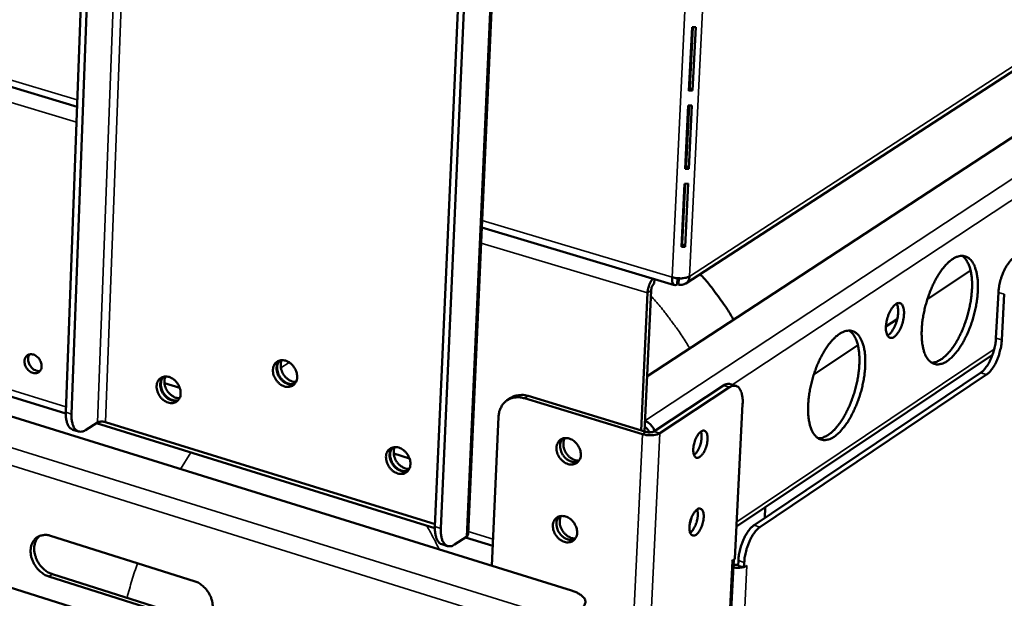
# Model space of a CAD drawing. Units: millimetres. Extents: x 65 to 5840, y 100 to 4100.
# Drawn here: x 5236 to 5400, y 3067 to 3163 of the extents above; entities that cross this region are included whole.
import ezdxf

# ---------------------------------------------------------------- set-up
doc = ezdxf.new("R2010")
doc.units = ezdxf.units.MM
doc.header["$LTSCALE"] = 20
doc.layers.add('Visible (ISO)', color=7, linetype='Continuous', lineweight=50)
doc.layers.add('Visible Narrow (ISO)', color=7, linetype='Continuous', lineweight=35)

msp = doc.modelspace()

# ---------------------------------------------------------------- linework, layer by layer
at = {"layer": 'Visible (ISO)'}
for p, q in [((5574.06, 3256.63), (5340.95, 3104.02)), ((4953.75, 3236.13), (5246.03, 3148.93)), ((5244.15, 3098.08), (5248.78, 3223.37)), ((5245.1, 3097.78), (5249.75, 3223.09)), ((5311.17, 3077.78), (5317.22, 3213.01)), ((5311.22, 3205.77), (5305.64, 3079.04)), ((5306.62, 3078.73), (5312.22, 3205.49)), ((5347.43, 3119.49), (5476.12, 3203.07)), ((5348.46, 3162.16), (5347.95, 3151.58)), ((5348.59, 3162.16), (5348.1, 3152.07)), ((5349.07, 3162.19), (5348.46, 3162.16)), ((5348.55, 3151.62), (5349.07, 3162.19)), ((5037.5, 3158.69), (5328.38, 3068.39)), ((5047.62, 3158.71), (5244.14, 3097.85)), ((5348.1, 3152.07), (5347.98, 3152.06)), ((5348.55, 3151.62), (5348.1, 3152.07)), ((5347.95, 3151.58), (5348.55, 3151.62)), ((5347.83, 3149.12), (5347.32, 3138.57)), ((5347.96, 3149.12), (5347.47, 3139.07)), ((5348.43, 3149.15), (5347.83, 3149.12)), ((5347.92, 3138.61), (5348.43, 3149.15)), ((5347.47, 3139.07), (5347.34, 3139.06)), ((5347.92, 3138.61), (5347.47, 3139.07)), ((5347.32, 3138.57), (5347.92, 3138.61)), ((5347.2, 3136.12), (5346.69, 3125.6)), ((5347.33, 3136.12), (5346.84, 3126.1)), ((5347.8, 3136.15), (5347.2, 3136.12)), ((5347.29, 3125.63), (5347.8, 3136.15)), ((5313.45, 3128.81), (5345.55, 3119.24)), ((5346.84, 3126.1), (5346.72, 3126.09)), ((5347.29, 3125.63), (5346.84, 3126.1)), ((5346.69, 3125.6), (5347.29, 3125.63)), ((5387.66, 3116.92), (5394.85, 3121.68)), ((5342.17, 3119.53), (5342.21, 3120.23)), ((5346.05, 3120.37), (5346, 3119.35)), ((5346.19, 3119.36), (5346.01, 3119.65)), ((5346.24, 3120.36), (5346.19, 3119.36)), ((5341.05, 3117.95), (5339.96, 3095.06)), ((5340.52, 3094.89), (5341.64, 3118.33)), ((5399.08, 3110.4), (5399.49, 3118.01)), ((5400.47, 3117.72), (5400.05, 3110.11)), ((5380.75, 3112.33), (5382.63, 3113.58)), ((5368.75, 3104.38), (5376.08, 3109.24)), ((5355.87, 3079.03), (5398.5, 3107.63)), ((5358.79, 3079.28), (5396.53, 3104.62)), ((5260.59, 3102.93), (5263.13, 3102.15)), ((5397.51, 3104.33), (5359.77, 3078.97)), ((5353.69, 3102.52), (5342.1, 3094.88)), ((5354.68, 3102.22), (5343.1, 3094.58)), ((5355.79, 3102.46), (5354.8, 3102.76)), ((5317.69, 3100.08), (5318.28, 3100.47)), ((5340.2, 3094.42), (5320.55, 3100.39)), ((5340.78, 3094.81), (5321.14, 3100.78)), ((5356.89, 3099.5), (5355.6, 3073.69)), ((5249.45, 3096.37), (5247.45, 3095.11)), ((5249.27, 3096.26), (5305.63, 3078.8)), ((5305.66, 3079.44), (5250.74, 3096.44)), ((5316.24, 3097.32), (5315.12, 3072.51)), ((5245.31, 3095.17), (5246.27, 3094.87)), ((5326.77, 3093.52), (5326.93, 3093.7)), ((5349, 3093.48), (5348.75, 3092.61)), ((5298.78, 3091.19), (5301.4, 3090.38)), ((5360.56, 3080.47), (5360.65, 3082.24)), ((5326.17, 3080.57), (5326.32, 3080.73)), ((5348.36, 3080.5), (5348.12, 3079.69)), ((5241.6, 3077.5), (5265.56, 3069.96)), ((5308.9, 3076.05), (5310.87, 3077.35)), ((5310.7, 3077.23), (5315.27, 3075.82)), ((5307.74, 3075.8), (5306.76, 3076.1)), ((5341.34, 2790.77), (5355.4, 3073.55)), ((5355.12, 3073.36), (5355.6, 3073.69)), ((5355.12, 3073.36), (5355.22, 3073.43)), ((5355.12, 3073.36), (5355.12, 3073.36)), ((5355.12, 3073.36), (5355.12, 3073.36)), ((5356.17, 3073.37), (5356.13, 3072.53)), ((5224.6, 3072.16), (5248.36, 3064.64)), ((5356.13, 3072.53), (5357.11, 3072.22)), ((5357.11, 3072.22), (5357.16, 3073.07)), ((5357.11, 3072.22), (5357.6, 3072.55)), ((5357.48, 3072.47), (5357.59, 3072.54)), ((5357.6, 3072.54), (5357.59, 3072.54)), ((5357.59, 3072.54), (5357.6, 3072.54)), ((5357.6, 3072.55), (5357.6, 3072.54)), ((5265.29, 3063.15), (5241.35, 3070.71)), ((5241.95, 3071.1), (5265.88, 3063.54))]:
    msp.add_line(p, q, dxfattribs=at)
at = {"layer": 'Visible (ISO)', "flags": 128}
for points in [[(5390.94, 3106.59, 0.019806), (5391.56, 3107.07, 0.03725), (5391.86, 3107.36, 0.005622), (5392.57, 3108.18, 0.019187), (5392.76, 3108.43, 0.01347), (5393.23, 3109.11, 0.015014), (5393.61, 3109.75, 0.01168), (5394.02, 3110.53, 0.012565), (5394.37, 3111.27, 0.0108), (5394.72, 3112.11, 0.011213), (5395.02, 3112.94, 0.01061), (5395.29, 3113.81, 0.010641), (5395.53, 3114.69, 0.011066), (5395.72, 3115.56, 0.010722), (5395.88, 3116.46, 0.012268), (5395.98, 3117.28, 0.011475), (5396.06, 3118.17, 0.014497), (5396.08, 3118.92, 0.013085), (5396.06, 3119.76, 0.018314), (5396, 3120.43, 0.016016), (5395.88, 3121.18, 0.024707), (5395.74, 3121.73, 0.021375), (5395.53, 3122.36, 0.034956), (5395.32, 3122.8, 0.031476), (5395.02, 3123.26, 0.048577), (5394.73, 3123.58, 0.047125), (5394.37, 3123.85, 0.057522), (5394, 3124.02, 0.057458), (5393.6, 3124.1, 0.050215), (5393.17, 3124.1, 0.051132), (5392.76, 3124.01, 0.034277), (5392.27, 3123.81, 0.037471), (5391.85, 3123.57, 0.022931), (5391.34, 3123.18, 0.026388), (5390.93, 3122.8, 0.016855), (5390.43, 3122.25, 0.019338), (5390.03, 3121.74, 0.013564), (5389.56, 3121.05, 0.015113), (5389.18, 3120.42, 0.011748), (5388.76, 3119.63, 0.012635), (5388.41, 3118.89, 0.010855), (5388.06, 3118.04, 0.011269), (5387.76, 3117.21, 0.010661), (5387.49, 3116.34, 0.010692), (5387.25, 3115.45, 0.01112), (5387.06, 3114.58, 0.010774), (5386.9, 3113.68, 0.012335), (5386.79, 3112.85, 0.011538), (5386.72, 3111.96, 0.014588), (5386.7, 3111.2, 0.013169), (5386.72, 3110.36, 0.018452), (5386.78, 3109.7, 0.016144), (5386.91, 3108.94, 0.024925), (5387.04, 3108.39, 0.021597), (5387.26, 3107.76, 0.035284), (5387.47, 3107.32, 0.031872), (5387.77, 3106.86, 0.048928), (5388.07, 3106.55, 0.047607), (5388.43, 3106.28, 0.057543), (5388.8, 3106.12, 0.057563), (5389.19, 3106.04, 0.049786), (5389.46, 3106.04, 0.021988), (5390.04, 3106.14, 0.062724), (5390.45, 3106.28, 0.04577), (5390.94, 3106.59)], [(5393.43, 3124.11, -0.035489), (5393.86, 3123.76, -0.061813), (5394.06, 3123.52, -0.015713), (5394.42, 3122.91, -0.033916), (5394.56, 3122.62, -0.0209), (5394.77, 3122, -0.024124), (5394.9, 3121.45, -0.015767), (5395.02, 3120.71, -0.017986), (5395.08, 3120.05, -0.012921), (5395.1, 3119.23, -0.014293), (5395.08, 3118.49, -0.011339), (5395.01, 3117.61, -0.012118), (5394.91, 3116.8, -0.010581), (5394.75, 3115.92, -0.010929), (5394.57, 3115.07, -0.010469), (5394.34, 3114.2, -0.010458), (5394.08, 3113.34, -0.010976), (5393.79, 3112.52, -0.010606), (5393.45, 3111.69, -0.012212), (5393.11, 3110.95, -0.011404), (5392.71, 3110.18, -0.014457), (5392.33, 3109.54, -0.013043), (5391.88, 3108.85, -0.018262), (5391.49, 3108.34, -0.015985), (5391, 3107.77, -0.024578), (5390.6, 3107.38, -0.021302), (5390.1, 3106.97, -0.034609), (5389.82, 3106.8, -0.01624), (5389.21, 3106.48, -0.062794), (5388.9, 3106.39, -0.036215), (5388.36, 3106.32)], [(5402.03, 3123.77, 0.023706), (5401.62, 3123.44, 0.044342), (5401.43, 3123.23, 0.008078), (5400.99, 3122.65, 0.022628), (5400.85, 3122.44, 0.01539), (5400.56, 3121.92, 0.017225), (5400.33, 3121.45, 0.014016), (5400.1, 3120.88, 0.014678), (5399.92, 3120.33, 0.014191), (5399.86, 3120.11, 0.003207), (5399.63, 3119.15, 0.026666), (5399.56, 3118.75, 0.014598), (5399.49, 3118.01)], [(5349.83, 3121.04, -0.009096), (5351.18, 3119.51, -0.016958), (5351.86, 3118.65, -0.001233), (5352.79, 3117.39, -0.001234), (5353.72, 3116.12, -0.016979), (5354.33, 3115.21, -0.009104), (5355.38, 3113.46)], [(5341.93, 3120.32, 0.021171), (5341.7, 3120.02, 0.03872), (5341.6, 3119.85, 0.006651), (5341.39, 3119.41, 0.020263), (5341.33, 3119.26, 0.01765), (5341.28, 3119.11, 0.005111), (5341.14, 3118.6, 0.032616), (5341.09, 3118.37, 0.018484), (5341.05, 3117.95)], [(5341.64, 3118.33, -0.030498), (5341.68, 3118.63, -0.046323), (5341.73, 3118.81, -0.014103), (5341.83, 3119.06, -0.018486), (5341.92, 3119.25, -0.06097), (5342, 3119.36, -0.034784), (5342.17, 3119.53)], [(5348.04, 3120.69, -0.026967), (5347.69, 3120.53, -0.050177), (5347.49, 3120.47, -0.010988), (5346.97, 3120.38, -0.025078), (5346.74, 3120.36, -0.01872), (5346.53, 3120.36, -0.00632), (5345.92, 3120.38, -0.035069), (5345.62, 3120.42, -0.020306), (5345.13, 3120.54)], [(5382.12, 3110.63, 0.027697), (5382.48, 3110.94, 0.051172), (5382.64, 3111.13, 0.011171), (5382.99, 3111.67, 0.02599), (5383.12, 3111.91, 0.018294), (5383.33, 3112.39, 0.019872), (5383.49, 3112.86, 0.019053), (5383.62, 3113.34, 0.018177), (5383.72, 3113.86, 0.023693), (5383.76, 3114.3, 0.02001), (5383.77, 3114.81, 0.035472), (5383.73, 3115.17, 0.029726), (5383.64, 3115.58, 0.061623), (5383.51, 3115.86, 0.065587), (5383.34, 3116.09, 0.097353), (5383.14, 3116.22, 0.100745), (5382.91, 3116.26, 0.080109), (5382.66, 3116.22, 0.072074), (5382.4, 3116.09, 0.036212), (5382.11, 3115.84, 0.040992), (5381.88, 3115.58, 0.021487), (5381.6, 3115.17, 0.02604), (5381.4, 3114.8, 0.018324), (5381.19, 3114.32, 0.019902), (5381.03, 3113.85, 0.019082), (5380.9, 3113.37, 0.018205), (5380.8, 3112.84, 0.023736), (5380.76, 3112.41, 0.020049), (5380.75, 3111.9, 0.035556), (5380.79, 3111.54, 0.029837), (5380.88, 3111.12, 0.061784), (5381, 3110.84, 0.065875), (5381.18, 3110.62, 0.097436), (5381.33, 3110.52, 0.06068), (5381.61, 3110.45, 0.120079), (5381.86, 3110.47, 0.097426), (5382.12, 3110.63)], [(5382.53, 3116.16, -0.029668), (5382.69, 3115.76, -0.054832), (5382.74, 3115.54, -0.012595), (5382.79, 3114.97, -0.027726), (5382.79, 3114.71, -0.018158), (5382.74, 3114.2, -0.020369), (5382.67, 3113.76, -0.017778), (5382.55, 3113.27, -0.017742), (5382.39, 3112.79, -0.020524), (5382.22, 3112.38, -0.018225), (5381.99, 3111.93, -0.028101), (5381.85, 3111.71, -0.012934), (5381.51, 3111.25, -0.055612), (5381.35, 3111.09, -0.030105), (5381.01, 3110.84)], [(5372.12, 3094, 0.019741), (5372.75, 3094.49, 0.037098), (5373.06, 3094.78, 0.005585), (5373.78, 3095.61, 0.019135), (5373.97, 3095.86, 0.013504), (5374.44, 3096.55, 0.015025), (5374.83, 3097.2, 0.011737), (5375.25, 3097.99, 0.012608), (5375.6, 3098.74, 0.010875), (5375.96, 3099.59, 0.011278), (5376.26, 3100.42, 0.010702), (5376.54, 3101.3, 0.010723), (5376.77, 3102.19, 0.011179), (5376.97, 3103.06, 0.010823), (5377.13, 3103.97, 0.01241), (5377.23, 3104.8, 0.011601), (5377.3, 3105.7, 0.01468), (5377.32, 3106.46, 0.013247), (5377.3, 3107.3, 0.018555), (5377.24, 3107.97, 0.016236), (5377.11, 3108.73, 0.025019), (5376.97, 3109.29, 0.021691), (5376.75, 3109.91, 0.035296), (5376.54, 3110.36, 0.031884), (5376.23, 3110.82, 0.048711), (5375.93, 3111.14, 0.047316), (5375.57, 3111.41, 0.057082), (5375.19, 3111.58, 0.05702), (5374.79, 3111.66, 0.049481), (5374.35, 3111.65, 0.050484), (5373.92, 3111.56, 0.033862), (5373.43, 3111.35, 0.03706), (5373, 3111.11, 0.022803), (5372.48, 3110.71, 0.026209), (5372.07, 3110.33, 0.016843), (5371.56, 3109.77, 0.019285), (5371.15, 3109.25, 0.013598), (5370.68, 3108.56, 0.015124), (5370.29, 3107.91, 0.011806), (5369.86, 3107.12, 0.012679), (5369.51, 3106.37, 0.01093), (5369.15, 3105.51, 0.011334), (5368.85, 3104.68, 0.010754), (5368.57, 3103.79, 0.010774), (5368.33, 3102.9, 0.011235), (5368.14, 3102.02, 0.010876), (5367.98, 3101.11, 0.012478), (5367.87, 3100.28, 0.011665), (5367.8, 3099.38, 0.014774), (5367.78, 3098.61, 0.013333), (5367.81, 3097.77, 0.018697), (5367.87, 3097.1, 0.016368), (5368, 3096.34, 0.025241), (5368.14, 3095.78, 0.021919), (5368.36, 3095.16, 0.035626), (5368.58, 3094.71, 0.032285), (5368.89, 3094.26, 0.049055), (5369.19, 3093.94, 0.04779), (5369.56, 3093.67, 0.057088), (5369.93, 3093.51, 0.057112), (5370.34, 3093.43, 0.049052), (5370.61, 3093.44, 0.021567), (5371.21, 3093.54, 0.062088), (5371.62, 3093.69, 0.045175), (5372.12, 3094)], [(5374.64, 3111.66, -0.035537), (5375.08, 3111.31, -0.061797), (5375.29, 3111.06, -0.015734), (5375.65, 3110.45, -0.03399), (5375.79, 3110.15, -0.021046), (5376.01, 3109.52, -0.024251), (5376.14, 3108.97, -0.015896), (5376.26, 3108.22, -0.018113), (5376.32, 3107.56, -0.013034), (5376.34, 3106.72, -0.014409), (5376.32, 3105.97, -0.011441), (5376.25, 3105.09, -0.012223), (5376.14, 3104.27, -0.010679), (5375.99, 3103.38, -0.011028), (5375.8, 3102.52, -0.010567), (5375.57, 3101.64, -0.010555), (5375.3, 3100.78, -0.011079), (5375, 3099.95, -0.010705), (5374.66, 3099.11, -0.012325), (5374.31, 3098.37, -0.011512), (5373.9, 3097.59, -0.014586), (5373.52, 3096.94, -0.013165), (5373.06, 3096.26, -0.018409), (5372.66, 3095.73, -0.01613), (5372.16, 3095.17, -0.024738), (5371.75, 3094.77, -0.021478), (5371.24, 3094.37, -0.034727), (5370.96, 3094.19, -0.016292), (5370.33, 3093.88, -0.062833), (5370.02, 3093.78, -0.036307), (5369.47, 3093.73)], [(5399.08, 3110.4, -0.014591), (5399.01, 3109.66, -0.026663), (5398.94, 3109.25, -0.003202), (5398.71, 3108.3, -0.014185), (5398.65, 3108.08, -0.014634), (5398.46, 3107.53, -0.013988), (5398.24, 3106.96, -0.01714), (5398.01, 3106.48, -0.015327), (5397.72, 3105.97, -0.022459), (5397.58, 3105.75, -0.00795), (5397.14, 3105.17, -0.043998), (5396.94, 3104.96, -0.023522), (5396.53, 3104.62)], [(5397.51, 3104.33, 0.023512), (5397.92, 3104.67, 0.043985), (5398.12, 3104.88, 0.007944), (5398.56, 3105.46, 0.022449), (5398.7, 3105.68, 0.015318), (5398.99, 3106.19, 0.01713), (5399.21, 3106.67, 0.013979), (5399.44, 3107.24, 0.014626), (5399.63, 3107.79, 0.014176), (5399.69, 3108, 0.003199), (5399.92, 3108.96, 0.026649), (5399.99, 3109.37, 0.014582), (5400.05, 3110.11)], [(5237.28, 3106.58, -0.069655), (5237.32, 3106.94, -0.089333), (5237.44, 3107.2, -0.043577), (5237.68, 3107.48, -0.073621), (5237.86, 3107.61, -0.071089), (5238.14, 3107.71, -0.069935), (5238.44, 3107.73, -0.055401), (5238.77, 3107.66, -0.056067), (5239.08, 3107.53, -0.04403), (5239.38, 3107.32, -0.045442), (5239.64, 3107.06, -0.042079), (5239.85, 3106.75, -0.041788), (5240.01, 3106.41, -0.047811), (5240.1, 3106.06, -0.046261), (5240.13, 3105.7, -0.060081), (5240.08, 3105.38, -0.060126), (5239.96, 3105.08, -0.072804), (5239.79, 3104.84, -0.073668), (5239.55, 3104.67, -0.071051), (5239.27, 3104.57, -0.06993), (5238.97, 3104.55, -0.055343), (5238.64, 3104.61, -0.056041), (5238.33, 3104.75, -0.043987), (5238.03, 3104.96, -0.045415), (5237.77, 3105.22, -0.042046), (5237.62, 3105.44, -0.023545), (5237.4, 3105.87, -0.06603), (5237.31, 3106.15, -0.043599), (5237.28, 3106.58)], [(5238.13, 3107.71, 0.051669), (5237.96, 3107.39, 0.07902), (5237.9, 3107.16, 0.030645), (5237.89, 3106.74, 0.049278), (5237.93, 3106.49, 0.040749), (5238.04, 3106.14, 0.041714), (5238.2, 3105.83, 0.041519), (5238.42, 3105.54, 0.040626), (5238.68, 3105.29, 0.048793), (5238.9, 3105.15, 0.03018), (5239.28, 3104.98, 0.078343), (5239.51, 3104.93, 0.051144), (5239.88, 3104.95)], [(5282.69, 3103.9, -0.059467), (5282.64, 3103.44, -0.079344), (5282.5, 3103.12, -0.034621), (5282.23, 3102.74, -0.062585), (5282.04, 3102.56, -0.063635), (5281.72, 3102.39, -0.063514), (5281.36, 3102.3, -0.053463), (5280.97, 3102.29, -0.05431), (5280.58, 3102.37, -0.042576), (5280.18, 3102.54, -0.044341), (5279.82, 3102.77, -0.037451), (5279.47, 3103.08, -0.03837), (5279.18, 3103.43, -0.037829), (5278.95, 3103.83, -0.037165), (5278.77, 3104.26, -0.043019), (5278.68, 3104.68, -0.041291), (5278.65, 3105.13, -0.05248), (5278.71, 3105.52, -0.051384), (5278.84, 3105.9, -0.062421), (5279.04, 3106.22, -0.062519), (5279.31, 3106.47, -0.063662), (5279.63, 3106.64, -0.063503), (5279.98, 3106.73, -0.05353), (5280.38, 3106.74, -0.054338), (5280.76, 3106.66, -0.042635), (5281.17, 3106.49, -0.044375), (5281.53, 3106.26, -0.037496), (5281.87, 3105.95, -0.038403), (5282.16, 3105.59, -0.037869), (5282.32, 3105.33, -0.019182), (5282.57, 3104.76, -0.061117), (5282.66, 3104.43, -0.039029), (5282.69, 3103.9)], [(5279.7, 3106.67, 0.050591), (5279.44, 3106.29, 0.077573), (5279.33, 3106.01, 0.028982), (5279.26, 3105.5, 0.048689), (5279.26, 3105.19, 0.039158), (5279.34, 3104.73, 0.040629), (5279.49, 3104.32, 0.037165), (5279.72, 3103.91, 0.037219), (5280, 3103.53, 0.040239), (5280.32, 3103.22, 0.038833), (5280.7, 3102.96, 0.048), (5280.98, 3102.83, 0.028383), (5281.49, 3102.68, 0.076723), (5281.79, 3102.66, 0.049879), (5282.24, 3102.74)], [(5282.28, 3102.79, -0.048163), (5281.83, 3102.72, -0.074604), (5281.54, 3102.75, -0.026789), (5281.04, 3102.91, -0.046442), (5280.77, 3103.04, -0.037821), (5280.4, 3103.3, -0.039186), (5280.09, 3103.61, -0.036365), (5279.82, 3103.97, -0.036312), (5279.6, 3104.37, -0.039559), (5279.45, 3104.78, -0.038126), (5279.36, 3105.22, -0.047105), (5279.35, 3105.52, -0.027363), (5279.42, 3106.03, -0.075442), (5279.51, 3106.31, -0.048849), (5279.76, 3106.69)], [(5280.14, 3106.74, 0.043815), (5279.98, 3106.3, 0.068939), (5279.95, 3106, 0.023104), (5279.98, 3105.46, 0.042327), (5280.04, 3105.16, 0.036255), (5280.2, 3104.74, 0.037055), (5280.41, 3104.35, 0.036843), (5280.68, 3103.99, 0.036141), (5281, 3103.68, 0.041805), (5281.25, 3103.5, 0.022637), (5281.73, 3103.24, 0.068166), (5282.02, 3103.15, 0.043261), (5282.5, 3103.11)], [(5263.28, 3101.19, -0.059499), (5263.23, 3100.73, -0.079269), (5263.1, 3100.42, -0.03463), (5262.83, 3100.04, -0.062712), (5262.64, 3099.86, -0.063989), (5262.32, 3099.68, -0.06385), (5261.97, 3099.6, -0.053707), (5261.58, 3099.59, -0.054534), (5261.2, 3099.67, -0.042577), (5260.79, 3099.84, -0.044375), (5260.44, 3100.07, -0.037312), (5260.1, 3100.38, -0.038269), (5259.81, 3100.73, -0.037624), (5259.58, 3101.12, -0.036972), (5259.4, 3101.55, -0.042796), (5259.31, 3101.97, -0.041041), (5259.28, 3102.42, -0.052337), (5259.33, 3102.81, -0.051206), (5259.47, 3103.19, -0.062532), (5259.66, 3103.49, -0.062646), (5259.93, 3103.74, -0.064016), (5260.24, 3103.92, -0.06384), (5260.59, 3104.01, -0.053774), (5260.99, 3104.01, -0.054562), (5261.36, 3103.94, -0.042637), (5261.77, 3103.77, -0.04441), (5262.12, 3103.54, -0.037357), (5262.47, 3103.23, -0.038302), (5262.75, 3102.88, -0.037664), (5262.91, 3102.61, -0.019026), (5263.16, 3102.05, -0.060857), (5263.25, 3101.72, -0.038829), (5263.28, 3101.19)], [(5260.33, 3103.95, 0.050412), (5260.07, 3103.58, 0.077437), (5259.96, 3103.3, 0.028838), (5259.89, 3102.79, 0.048491), (5259.89, 3102.48, 0.0389), (5259.97, 3102.03, 0.040391), (5260.12, 3101.62, 0.036938), (5260.34, 3101.21, 0.036985), (5260.62, 3100.84, 0.040054), (5260.94, 3100.53, 0.038619), (5261.31, 3100.26, 0.047893), (5261.59, 3100.13, 0.028316), (5262.09, 3099.98, 0.076695), (5262.39, 3099.96, 0.049792), (5262.84, 3100.04)], [(5262.88, 3100.08, -0.048048), (5262.43, 3100.02, -0.074535), (5262.14, 3100.05, -0.026696), (5261.65, 3100.21, -0.046311), (5261.38, 3100.34, -0.037598), (5261.02, 3100.6, -0.038989), (5260.71, 3100.91, -0.036125), (5260.44, 3101.27, -0.036079), (5260.22, 3101.67, -0.039312), (5260.08, 3102.07, -0.037861), (5259.99, 3102.51, -0.046887), (5259.99, 3102.81, -0.027196), (5260.05, 3103.32, -0.075267), (5260.14, 3103.59, -0.048645), (5260.39, 3103.97)], [(5260.77, 3104.02, 0.043428), (5260.61, 3103.58, 0.068494), (5260.58, 3103.29, 0.022773), (5260.62, 3102.74, 0.04195), (5260.67, 3102.45, 0.035914), (5260.83, 3102.03, 0.036714), (5261.04, 3101.65, 0.036531), (5261.3, 3101.3, 0.035816), (5261.62, 3100.98, 0.041499), (5261.86, 3100.81, 0.022371), (5262.34, 3100.54, 0.067824), (5262.62, 3100.45, 0.04295), (5263.09, 3100.4)], [(5354.8, 3102.76, 0.050616), (5354.54, 3102.8, 0.050616), (5354.27, 3102.77, 0.060507), (5353.97, 3102.68, 0.060507), (5353.69, 3102.52)], [(5354.68, 3102.22, -0.066727), (5355.01, 3102.41, -0.08483), (5355.3, 3102.48, -0.037577), (5355.68, 3102.48, -0.073972), (5355.87, 3102.44, -0.06845), (5356.12, 3102.29, -0.066735), (5356.33, 3102.08, -0.041318), (5356.54, 3101.76, -0.044496), (5356.67, 3101.44, -0.024433), (5356.73, 3101.21, -0.008725), (5356.86, 3100.56, -0.037945), (5356.9, 3100.14, -0.025249), (5356.89, 3099.5)], [(5316.24, 3097.32, -0.037045), (5316.31, 3097.98, -0.055542), (5316.43, 3098.4, -0.016275), (5316.73, 3099.05, -0.037853), (5316.89, 3099.31, -0.042284), (5317.21, 3099.69, -0.041844), (5317.58, 3100.01, -0.042162), (5318.01, 3100.26, -0.042474), (5318.47, 3100.44, -0.038494), (5318.77, 3100.5, -0.016678), (5319.48, 3100.57, -0.056317), (5319.91, 3100.55, -0.037637), (5320.55, 3100.39)], [(5321.14, 3100.78, 0.035736), (5320.53, 3100.93, 0.054105), (5320.11, 3100.95, 0.01528), (5319.6, 3100.91, 0.01692), (5319.14, 3100.85, 0.059976), (5318.79, 3100.74, 0.037657), (5318.28, 3100.47)], [(5244.15, 3098.08, 0.027458), (5244.14, 3097.44, 0.040687), (5244.19, 3097.01, 0.010067), (5244.34, 3096.36, 0.026996), (5244.42, 3096.13, 0.047376), (5244.54, 3095.88, 0.028938), (5244.8, 3095.5, 0.083656), (5244.97, 3095.34, 0.050979), (5245.31, 3095.17)], [(5247.45, 3095.11, -0.062949), (5247.11, 3094.91, -0.081298), (5246.81, 3094.84, -0.03498), (5246.41, 3094.84, -0.06934), (5246.22, 3094.89, -0.066113), (5245.95, 3095.03, -0.065044), (5245.72, 3095.23, -0.042628), (5245.51, 3095.54, -0.045418), (5245.36, 3095.86, -0.026084), (5245.29, 3096.09, -0.009522), (5245.15, 3096.73, -0.039791), (5245.1, 3097.15, -0.026622), (5245.1, 3097.78)], [(5250.74, 3096.44, 0.028132), (5250.46, 3096.5, 0.04411), (5250.28, 3096.52, 0.012345), (5250.01, 3096.51, 0.015467), (5249.8, 3096.49, 0.055441), (5249.67, 3096.46, 0.031371), (5249.45, 3096.37)], [(5340.6, 3096.63, -0.039158), (5341.03, 3096.44, -0.061398), (5341.28, 3096.27, -0.019246), (5341.57, 3095.99, -0.018164), (5341.84, 3095.68, -0.057897), (5342.02, 3095.4, -0.038023), (5342.2, 3094.94)], [(5340.55, 3095.59, -0.061653), (5340.81, 3095.45, -0.061653), (5341.02, 3095.26, -0.063677), (5341.19, 3095.01, -0.063677), (5341.29, 3094.72)], [(5342.1, 3094.88, -0.03187), (5341.88, 3094.78, -0.056739), (5341.75, 3094.75, -0.015992), (5341.54, 3094.73, -0.012369), (5341.27, 3094.72, -0.043726), (5341.07, 3094.74, -0.028151), (5340.78, 3094.81)], [(5349.96, 3094.87, -0.108587), (5350.19, 3095, -0.134823), (5350.41, 3095.01, -0.0697), (5350.64, 3094.92, -0.101188), (5350.77, 3094.81, -0.061816), (5350.91, 3094.57, -0.058213), (5350.99, 3094.29, -0.027325), (5351.04, 3093.88, -0.03336), (5351.04, 3093.54, -0.020679), (5350.99, 3093.07, -0.023386), (5350.91, 3092.67, -0.021359), (5350.79, 3092.24, -0.020411), (5350.62, 3091.81, -0.027457), (5350.46, 3091.48, -0.022656), (5350.21, 3091.1, -0.043961), (5350.01, 3090.86, -0.039984), (5349.75, 3090.63, -0.080267), (5349.52, 3090.52, -0.093781), (5349.3, 3090.49, -0.110406), (5349.11, 3090.55, -0.101295), (5348.94, 3090.69, -0.06204), (5348.8, 3090.93, -0.058326), (5348.71, 3091.21, -0.027392), (5348.66, 3091.62, -0.033414), (5348.66, 3091.96, -0.020706), (5348.71, 3092.43, -0.023416), (5348.79, 3092.83, -0.021384), (5348.92, 3093.26, -0.020436), (5349.09, 3093.69, -0.027496), (5349.2, 3093.93, -0.012819), (5349.49, 3094.41, -0.053941), (5349.64, 3094.59, -0.029532), (5349.96, 3094.87)], [(5348.79, 3090.96, 0.027026), (5349.07, 3091.21, 0.049729), (5349.2, 3091.37, 0.010656), (5349.48, 3091.81, 0.025437), (5349.58, 3092, 0.018587), (5349.74, 3092.38, 0.019876), (5349.86, 3092.75, 0.019767), (5349.96, 3093.13, 0.018571), (5350.03, 3093.54, 0.025131), (5350.04, 3093.75, 0.010402), (5350.05, 3094.27, 0.049075), (5350.02, 3094.47, 0.026677), (5349.92, 3094.85)], [(5329.92, 3090.95, -0.059688), (5329.87, 3090.5, -0.079839), (5329.73, 3090.19, -0.034832), (5329.45, 3089.81, -0.062615), (5329.26, 3089.63, -0.062912), (5328.94, 3089.46, -0.062819), (5328.58, 3089.38, -0.0527), (5328.19, 3089.37, -0.053623), (5327.8, 3089.45, -0.042315), (5327.4, 3089.62, -0.044028), (5327.04, 3089.85, -0.037596), (5326.69, 3090.16, -0.038411), (5326.41, 3090.51, -0.038237), (5326.17, 3090.9, -0.037507), (5326, 3091.33, -0.043605), (5325.91, 3091.74, -0.04191), (5325.88, 3092.19, -0.053041), (5325.94, 3092.58, -0.052044), (5326.08, 3092.95, -0.062468), (5326.28, 3093.26, -0.062552), (5326.55, 3093.51, -0.06294), (5326.87, 3093.68, -0.06281), (5327.22, 3093.77, -0.052765), (5327.62, 3093.77, -0.05365), (5328, 3093.69, -0.042373), (5328.41, 3093.52, -0.04406), (5328.77, 3093.29, -0.03764), (5329.11, 3092.98, -0.038443), (5329.4, 3092.63, -0.038277), (5329.56, 3092.37, -0.019513), (5329.81, 3091.81, -0.061715), (5329.89, 3091.48, -0.039441), (5329.92, 3090.95)], [(5326.91, 3093.69, 0.050707), (5326.65, 3093.32, 0.07759), (5326.55, 3093.04, 0.029053), (5326.48, 3092.52, 0.048849), (5326.49, 3092.21, 0.039455), (5326.58, 3091.77, 0.040895), (5326.73, 3091.35, 0.03742), (5326.96, 3090.95, 0.037489), (5327.24, 3090.59, 0.040398), (5327.57, 3090.28, 0.03904), (5327.95, 3090.03, 0.047977), (5328.23, 3089.9, 0.028299), (5328.74, 3089.76, 0.076521), (5329.04, 3089.75, 0.049808), (5329.49, 3089.84)], [(5327.27, 3093.77, 0.046338), (5327.08, 3093.33, 0.072143), (5327.03, 3093.02, 0.025324), (5327.04, 3092.47, 0.04469), (5327.09, 3092.16, 0.037658), (5327.25, 3091.72, 0.038626), (5327.46, 3091.31, 0.037703), (5327.73, 3090.94, 0.037154), (5328.07, 3090.6, 0.042431), (5328.32, 3090.42, 0.023295), (5328.83, 3090.15, 0.068865), (5329.13, 3090.05, 0.04394), (5329.62, 3090.01)], [(5343.1, 3094.58, -0.027392), (5342.75, 3094.41, -0.05075), (5342.55, 3094.35, -0.011276), (5342.03, 3094.26, -0.025489), (5341.8, 3094.24, -0.019099), (5341.59, 3094.23, -0.006535), (5340.98, 3094.26, -0.035635), (5340.69, 3094.3, -0.02069), (5340.2, 3094.42)], [(5301.55, 3089.41, -0.059705), (5301.49, 3088.96, -0.079698), (5301.36, 3088.64, -0.03482), (5301.08, 3088.26, -0.062766), (5300.89, 3088.08, -0.063407), (5300.57, 3087.9, -0.063289), (5300.21, 3087.81, -0.053069), (5299.81, 3087.81, -0.053963), (5299.42, 3087.89, -0.042349), (5299.01, 3088.06, -0.044107), (5298.65, 3088.29, -0.037419), (5298.3, 3088.61, -0.03829), (5298.01, 3088.96, -0.037949), (5297.78, 3089.36, -0.03724), (5297.6, 3089.79, -0.043273), (5297.51, 3090.22, -0.041542), (5297.48, 3090.66, -0.052809), (5297.54, 3091.06, -0.051761), (5297.67, 3091.44, -0.062597), (5297.87, 3091.75, -0.0627), (5298.14, 3092, -0.063436), (5298.47, 3092.17, -0.06328), (5298.82, 3092.26, -0.053136), (5299.22, 3092.27, -0.05399), (5299.61, 3092.19, -0.042408), (5300.02, 3092.01, -0.04414), (5300.38, 3091.78, -0.037464), (5300.73, 3091.47, -0.038323), (5301.02, 3091.12, -0.037989), (5301.18, 3090.85, -0.01929), (5301.43, 3090.28, -0.06134), (5301.52, 3089.95, -0.039158), (5301.55, 3089.41)], [(5298.52, 3092.19, 0.050672), (5298.26, 3091.81, 0.077655), (5298.15, 3091.53, 0.029051), (5298.08, 3091.01, 0.04877), (5298.09, 3090.7, 0.039233), (5298.18, 3090.25, 0.040703), (5298.33, 3089.83, 0.037222), (5298.56, 3089.42, 0.03728), (5298.85, 3089.05, 0.040284), (5299.17, 3088.74, 0.038883), (5299.56, 3088.47, 0.048031), (5299.84, 3088.35, 0.028409), (5300.35, 3088.2, 0.076744), (5300.65, 3088.18, 0.049908), (5301.11, 3088.27)], [(5301.15, 3088.32, -0.048202), (5300.7, 3088.25, -0.074639), (5300.4, 3088.27, -0.026824), (5299.9, 3088.43, -0.046482), (5299.63, 3088.55, -0.037876), (5299.25, 3088.81, -0.039236), (5298.94, 3089.12, -0.03643), (5298.66, 3089.48, -0.036372), (5298.43, 3089.88, -0.039637), (5298.28, 3090.29, -0.038204), (5298.19, 3090.73, -0.047194), (5298.18, 3091.04, -0.02744), (5298.24, 3091.55, -0.075538), (5298.33, 3091.83, -0.048939), (5298.58, 3092.21)], [(5298.96, 3092.27, 0.043968), (5298.8, 3091.83, 0.069127), (5298.77, 3091.52, 0.023238), (5298.81, 3090.98, 0.042471), (5298.87, 3090.68, 0.036365), (5299.03, 3090.25, 0.037169), (5299.25, 3089.87, 0.036941), (5299.52, 3089.51, 0.036241), (5299.85, 3089.19, 0.041909), (5300.1, 3089.02, 0.022736), (5300.59, 3088.76, 0.068297), (5300.88, 3088.67, 0.043371), (5301.36, 3088.64)], [(5349.32, 3081.91, -0.10881), (5349.55, 3082.04, -0.134716), (5349.77, 3082.05, -0.069678), (5350, 3081.96, -0.101709), (5350.13, 3081.85, -0.062408), (5350.27, 3081.62, -0.058558), (5350.36, 3081.34, -0.027417), (5350.41, 3080.93, -0.033472), (5350.41, 3080.59, -0.020652), (5350.36, 3080.13, -0.023401), (5350.28, 3079.72, -0.021286), (5350.15, 3079.3, -0.020374), (5349.99, 3078.87, -0.02731), (5349.82, 3078.53, -0.022541), (5349.58, 3078.15, -0.043664), (5349.38, 3077.91, -0.039575), (5349.12, 3077.68, -0.079832), (5348.89, 3077.57, -0.093349), (5348.67, 3077.54, -0.110705), (5348.47, 3077.6, -0.101815), (5348.31, 3077.74, -0.062633), (5348.17, 3077.97, -0.058672), (5348.08, 3078.25, -0.027484), (5348.03, 3078.66, -0.033526), (5348.03, 3079, -0.020679), (5348.08, 3079.47, -0.02343), (5348.16, 3079.87, -0.02131), (5348.28, 3080.3, -0.020399), (5348.45, 3080.73, -0.027348), (5348.57, 3080.96, -0.012691), (5348.86, 3081.45, -0.053656), (5349.01, 3081.63, -0.029367), (5349.32, 3081.91)], [(5348.15, 3078.01, 0.026936), (5348.44, 3078.26, 0.049589), (5348.57, 3078.43, 0.010592), (5348.84, 3078.86, 0.025355), (5348.94, 3079.05, 0.018528), (5349.1, 3079.43, 0.019814), (5349.23, 3079.8, 0.019699), (5349.32, 3080.17, 0.018511), (5349.39, 3080.58, 0.025033), (5349.41, 3080.79, 0.010324), (5349.41, 3081.31, 0.048899), (5349.39, 3081.52, 0.026569), (5349.29, 3081.89)], [(5329.32, 3077.99, -0.059893), (5329.26, 3077.54, -0.080052), (5329.13, 3077.22, -0.03499), (5328.85, 3076.85, -0.062847), (5328.66, 3076.67, -0.063004), (5328.34, 3076.5, -0.062902), (5327.98, 3076.42, -0.052588), (5327.58, 3076.41, -0.053533), (5327.2, 3076.49, -0.042148), (5326.8, 3076.67, -0.043879), (5326.44, 3076.89, -0.037468), (5326.09, 3077.2, -0.038275), (5325.81, 3077.55, -0.038171), (5325.57, 3077.94, -0.037416), (5325.4, 3078.37, -0.043627), (5325.31, 3078.79, -0.041909), (5325.28, 3079.23, -0.053183), (5325.34, 3079.62, -0.052196), (5325.48, 3079.99, -0.062685), (5325.68, 3080.3, -0.062783), (5325.94, 3080.54, -0.063033), (5326.27, 3080.71, -0.062893), (5326.62, 3080.8, -0.052653), (5327.02, 3080.8, -0.053559), (5327.4, 3080.72, -0.042206), (5327.81, 3080.55, -0.043912), (5328.16, 3080.32, -0.037512), (5328.51, 3080.01, -0.038308), (5328.8, 3079.66, -0.038211), (5328.95, 3079.4, -0.019475), (5329.2, 3078.84, -0.061685), (5329.29, 3078.52, -0.039386), (5329.32, 3077.99)], [(5326.3, 3080.73, 0.050631), (5326.04, 3080.35, 0.077548), (5325.94, 3080.07, 0.028995), (5325.88, 3079.56, 0.048758), (5325.89, 3079.25, 0.039312), (5325.98, 3078.8, 0.040766), (5326.13, 3078.39, 0.037289), (5326.36, 3077.99, 0.037355), (5326.65, 3077.62, 0.040291), (5326.98, 3077.32, 0.038916), (5327.36, 3077.07, 0.047922), (5327.64, 3076.94, 0.028271), (5328.14, 3076.81, 0.07652), (5328.44, 3076.79, 0.049768), (5328.89, 3076.88)], [(5326.66, 3080.8, 0.046174), (5326.48, 3080.36, 0.071977), (5326.43, 3080.06, 0.025187), (5326.44, 3079.5, 0.044523), (5326.5, 3079.2, 0.037485), (5326.65, 3078.75, 0.038457), (5326.86, 3078.35, 0.037551), (5327.14, 3077.98, 0.036993), (5327.47, 3077.65, 0.042303), (5327.73, 3077.47, 0.023191), (5328.23, 3077.19, 0.068745), (5328.53, 3077.1, 0.043816), (5329.03, 3077.06)], [(5305.64, 3079.04, 0.026876), (5305.63, 3078.39, 0.039834), (5305.68, 3077.96, 0.009727), (5305.82, 3077.31, 0.026277), (5305.89, 3077.07, 0.047466), (5306.01, 3076.81, 0.029525), (5306.26, 3076.44, 0.084946), (5306.42, 3076.28, 0.051432), (5306.76, 3076.1)], [(5308.9, 3076.05, -0.064717), (5308.57, 3075.85, -0.082666), (5308.27, 3075.78, -0.036183), (5307.88, 3075.78, -0.071835), (5307.69, 3075.82, -0.068222), (5307.43, 3075.96, -0.0667), (5307.21, 3076.16, -0.042579), (5307, 3076.48, -0.045452), (5306.86, 3076.8, -0.02538), (5306.79, 3077.03, -0.009191), (5306.66, 3077.67, -0.03895), (5306.61, 3078.1, -0.026049), (5306.62, 3078.73)], [(5358.79, 3079.28, 0.023422), (5358.36, 3078.93, 0.043715), (5358.16, 3078.71, 0.007885), (5357.7, 3078.11, 0.022398), (5357.56, 3077.89, 0.015489), (5357.26, 3077.37, 0.017231), (5357.02, 3076.88, 0.014214), (5356.79, 3076.3, 0.01481), (5356.6, 3075.73, 0.014489), (5356.54, 3075.51, 0.003332), (5356.31, 3074.54, 0.027208), (5356.23, 3074.13, 0.014898), (5356.17, 3073.37)], [(5357.16, 3073.07, -0.014889), (5357.22, 3073.83, -0.027194), (5357.29, 3074.24, -0.003328), (5357.52, 3075.21, -0.01448), (5357.58, 3075.43, -0.014802), (5357.78, 3076, -0.014206), (5358.01, 3076.58, -0.017222), (5358.25, 3077.07, -0.01548), (5358.54, 3077.59, -0.022389), (5358.69, 3077.81, -0.007879), (5359.14, 3078.41, -0.043703), (5359.35, 3078.63, -0.023412), (5359.77, 3078.97)], [(5241.35, 3070.71, -0.03226), (5240.72, 3070.97, -0.05309), (5240.37, 3071.19, -0.01351), (5239.75, 3071.7, -0.031551), (5239.5, 3071.95, -0.02938), (5239.14, 3072.42, -0.029501), (5238.83, 3072.92, -0.030862), (5238.59, 3073.44, -0.029965), (5238.41, 3074.01, -0.034871), (5238.32, 3074.54, -0.033199), (5238.3, 3075.1, -0.041264), (5238.35, 3075.6, -0.039532), (5238.49, 3076.1, -0.048509), (5238.69, 3076.52, -0.047581), (5238.97, 3076.91, -0.052438), (5239.31, 3077.21, -0.05234), (5239.7, 3077.44, -0.049245), (5240, 3077.53, -0.024284), (5240.61, 3077.64, -0.067087), (5241.02, 3077.64, -0.047407), (5241.6, 3077.5)], [(5239.74, 3077.45, 0.040685), (5239.39, 3077.07, 0.064651), (5239.23, 3076.79, 0.019521), (5239.01, 3076.23, 0.040065), (5238.94, 3075.94, 0.032535), (5238.9, 3075.45, 0.03421), (5238.91, 3074.98, 0.028599), (5239, 3074.46, 0.029827), (5239.14, 3073.98, 0.026848), (5239.34, 3073.48, 0.027341), (5239.6, 3073.02, 0.027034), (5239.9, 3072.58, 0.026722), (5240.25, 3072.17, 0.029078), (5240.47, 3071.97, 0.011535), (5241.06, 3071.52, 0.049517), (5241.38, 3071.33, 0.029621), (5241.95, 3071.1)], [(5310.87, 3077.35, 0.066221), (5311, 3077.44, 0.066221), (5311.09, 3077.55, 0.05327), (5311.14, 3077.66, 0.05327), (5311.17, 3077.78)], [(5355.33, 3072.25, 0.023025), (5355.75, 3072.2, 0.023025), (5356.16, 3072.19, 0.021471), (5356.55, 3072.22, 0.021471), (5356.93, 3072.28)], [(5355.36, 3072.75, 0.02257), (5355.55, 3072.71, 0.02257), (5355.74, 3072.69, 0.022674), (5355.94, 3072.68, 0.022674), (5356.13, 3072.7)], [(5265.56, 3069.96, -0.032263), (5266.19, 3069.71, -0.053045), (5266.54, 3069.49, -0.013521), (5267.17, 3068.97, -0.031566), (5267.42, 3068.72, -0.029539), (5267.79, 3068.25, -0.029616), (5268.1, 3067.74, -0.031099), (5268.34, 3067.22, -0.030177), (5268.52, 3066.65, -0.035174), (5268.61, 3066.11, -0.033513), (5268.63, 3065.54, -0.041578), (5268.58, 3065.04, -0.039908), (5268.43, 3064.54, -0.048681), (5268.23, 3064.12, -0.047832), (5267.94, 3063.73, -0.052283), (5267.6, 3063.43, -0.052253), (5267.2, 3063.21, -0.048836), (5266.9, 3063.11, -0.024025), (5266.28, 3063, -0.066643), (5265.86, 3063.01, -0.047033), (5265.29, 3063.15)], [(5328.38, 3068.39, -0.025527), (5328.97, 3068.19, -0.038005), (5329.36, 3068.01, -0.008923), (5329.91, 3067.67, -0.024685), (5330.1, 3067.54, -0.046602), (5330.35, 3067.3, -0.043864), (5330.57, 3067.01, -0.070894), (5330.68, 3066.75, -0.073379), (5330.71, 3066.47, -0.0757), (5330.68, 3066.29, -0.037343), (5330.54, 3065.95, -0.083339), (5330.35, 3065.7, -0.066685), (5330.04, 3065.48)]]:
    msp.add_lwpolyline(points, format="xyb", dxfattribs=at)
at = {"layer": 'Visible (ISO)'}
for points, knots in [([(5346, 3119.35), (5345.63, 3119.09), (5345.29, 3119.25), (5345.17, 3119.77), (5345.12, 3119.98), (5345.11, 3120.25), (5345.13, 3120.54)], [0, 0, 0, 0, 1.109068, 1.109068, 1.109068, 1.570796, 1.570796, 1.570796, 1.570796]), ([(5345.79, 3120.41), (5345.83, 3120.35), (5345.89, 3120.32), (5345.96, 3120.35), (5345.98, 3120.35), (5346, 3120.36), (5346.01, 3120.37)], [0.824517, 0.824517, 0.824517, 0.824517, 1.3507155, 1.3507155, 1.3507155, 1.4815991, 1.4815991, 1.4815991, 1.4815991]), ([(5348.04, 3120.69), (5348.03, 3119.99), (5347.6, 3119.43), (5346.99, 3119.31), (5346.74, 3119.26), (5346.46, 3119.27), (5346.19, 3119.36)], [0, 0, 0, 0, 1.109068, 1.109068, 1.109068, 1.570796, 1.570796, 1.570796, 1.570796])]:
    msp.add_open_spline(points, degree=3, knots=knots, dxfattribs=at)
at = {"layer": 'Visible Narrow (ISO)'}
for p, q in [((5352.74, 3278.05), (5345.13, 3120.54)), ((5348.04, 3120.69), (5355.66, 3277.28)), ((5585.31, 3257.66), (5340.6, 3096.65)), ((5355.16, 3102.65), (5577.02, 3249)), ((4953.75, 3237.21), (5246.07, 3150.07)), ((5245.93, 3146.38), (4953.74, 3233.73)), ((5249.45, 3096.37), (5254.48, 3230.1)), ((5250.74, 3096.44), (5255.79, 3230.16)), ((5316.91, 3212.61), (5310.87, 3077.35)), ((5476.77, 3204.25), (5348.04, 3120.69)), ((5244.18, 3098.96), (5047.63, 3159.78)), ((5028.15, 3156.64), (5327.09, 3063.5)), ((5325.1, 3061.14), (5027.7, 3153.99)), ((5313.51, 3129.97), (5345.13, 3120.54)), ((5341.05, 3117.95), (5313.34, 3126.24)), ((5341.64, 3118.33), (5341.05, 3117.95)), ((5399.49, 3118.01), (5400.47, 3117.72)), ((5400.05, 3110.11), (5399.08, 3110.4)), ((5398.79, 3108.58), (5355.91, 3079.83)), ((5281.38, 3106.36), (5279.97, 3105.47)), ((5396.53, 3104.62), (5397.51, 3104.33)), ((5353.69, 3102.52), (5354.68, 3102.22)), ((5320.55, 3100.39), (5321.14, 3100.78)), ((5245.1, 3097.78), (5244.15, 3098.08)), ((5340.2, 3094.42), (5340.78, 3094.81)), ((5343.1, 3094.58), (5342.1, 3094.88)), ((5324.35, 2763.48), (5340.2, 3094.42)), ((5327.15, 2763.67), (5343.1, 3094.58)), ((5264.98, 3091.39), (5263.23, 3088.62)), ((5306.62, 3078.73), (5305.64, 3079.04)), ((5315.32, 3076.94), (5311.19, 3078.22)), ((5359.77, 3078.97), (5358.79, 3079.28)), ((5341.06, 2790.29), (5355.12, 3073.36)), ((5355.12, 3073.36), (5355.12, 3073.36)), ((5356.17, 3073.37), (5357.16, 3073.07)), ((5357.59, 3072.54), (5343.58, 2792.15)), ((5357.59, 3072.54), (5357.59, 3072.54)), ((5241.35, 3070.71), (5241.95, 3071.1))]:
    msp.add_line(p, q, dxfattribs=at)
at = {"layer": 'Visible Narrow (ISO)', "flags": 128}
for points in [[(5341.6, 3117.46, -0.008334), (5343.16, 3115.68, -0.015653), (5343.95, 3114.69, -0.001044), (5345.03, 3113.23, -0.00104), (5346.12, 3111.76, -0.015607), (5346.84, 3110.71, -0.008325), (5348.09, 3108.69)], [(5306.34, 3075.23, 0.005039), (5305.85, 3076.25, 0.005039), (5305.33, 3077.25, 0.005054), (5304.8, 3078.25, 0.005054), (5304.24, 3079.23)], [(5256.09, 3072.94, 0.004071), (5255.62, 3071.51, 0.004071), (5255.17, 3070.08, 0.004074), (5254.75, 3068.63, 0.004074), (5254.35, 3067.18)]]:
    msp.add_lwpolyline(points, format="xyb", dxfattribs=at)

doc.saveas('drawing.dxf')
